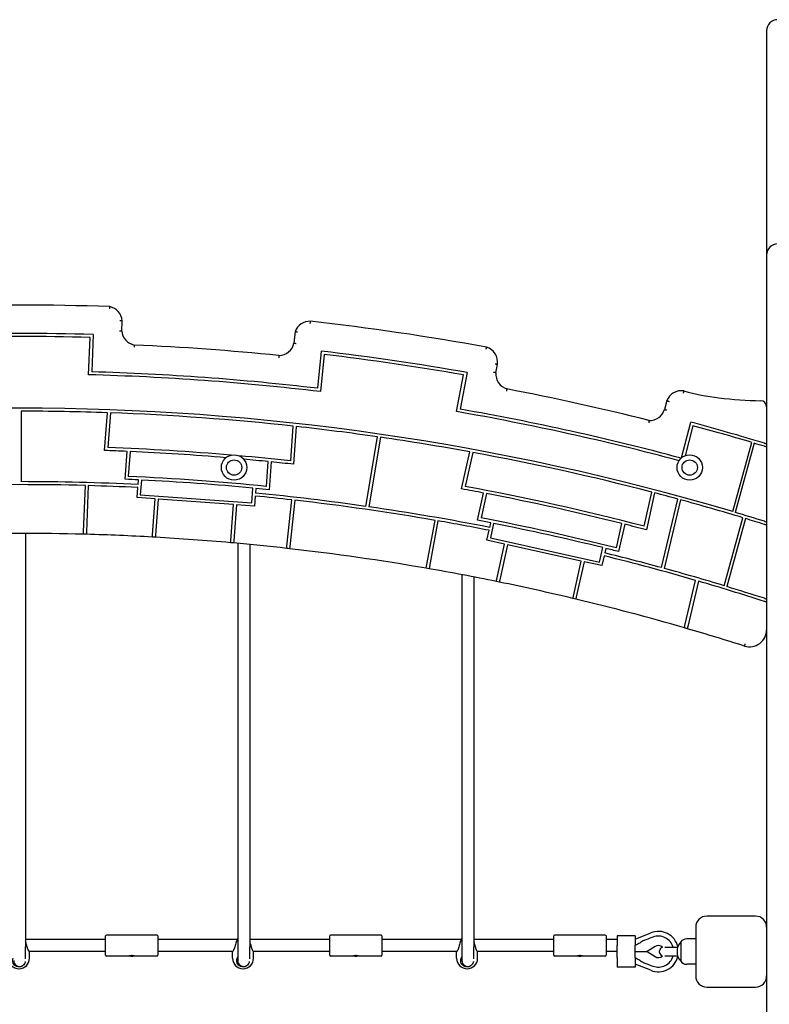
# Model space of a CAD drawing. Units: millimetres. Extents: x 1408 to 20548, y 539 to 21849.
# Drawn here: x 14171 to 15175, y 14228 to 15546 of the extents above; entities that cross this region are included whole.
import ezdxf

# ---------------------------------------------------------------- set-up
doc = ezdxf.new("R2010")
doc.units = ezdxf.units.MM
doc.layers.add('Widoczne (ISO)', color=255, linetype='Continuous')

msp = doc.modelspace()

# ---------------------------------------------------------------- linework, layer by layer
at = {"layer": 'Widoczne (ISO)'}
for p, q in [((15171.419, 15531.031), (15171.419, 15231.031)), ((15171.419, 15231.031), (15171.419, 13861.031)), ((14307.959, 15129.182), (14308.506, 15143.076)), ((14263.622, 15070.713), (14265.591, 15120.678)), ((14269.747, 15124.564), (14267.778, 15074.6)), ((14540.286, 15128.771), (14538.622, 15113.139)), ((14570.387, 15052.555), (14575.68, 15102.277)), ((14579.229, 15097.829), (14573.936, 15048.107)), ((14808.858, 15073.446), (14810.9, 15084.368)), ((14756.396, 15021.38), (14765.585, 15070.532)), ((14770.261, 15073.775), (14761.071, 15024.623)), ((15037.867, 15036.056), (15034.824, 15024.215)), ((14173.419, 15021.948), (14173.419, 14927.607)), ((14285.112, 14969.312), (14288.797, 15019.896)), ((14292.797, 15019.754), (14289.403, 14973.165)), ((14534.289, 14955.325), (14537.683, 15001.914)), ((14541.662, 15001.475), (14537.977, 14950.891)), ((15057.431, 14959.503), (15069.734, 15007.383)), ((15072.601, 15002.469), (15062.303, 14962.393)), ((14634.764, 14894.55), (14650.583, 14987.586)), ((14654.543, 14987.012), (14638.724, 14893.979)), ((15126.055, 14887.566), (15151.471, 14980.173)), ((15154.807, 14979.036), (15129.39, 14886.428)), ((14312.465, 14930.818), (14315.184, 14968.141)), ((14319.182, 14967.965), (14316.754, 14934.634)), ((14762.962, 14917.936), (14773.94, 14967.451)), ((14777.877, 14966.731), (14767.767, 14921.125)), ((14501.643, 14921.165), (14504.072, 14954.495)), ((14508.053, 14954.09), (14505.334, 14916.768)), ((14256.864, 14860.244), (14259.314, 14922.423)), ((14263.312, 14922.313), (14260.862, 14860.134)), ((14329.846, 14923.761), (14330.301, 14930)), ((14334.297, 14929.803), (14332.859, 14910.058)), ((14328.578, 14906.36), (14329.555, 14919.77)), ((14332.859, 14910.058), (14482.147, 14899.183)), ((14482.147, 14899.183), (14483.585, 14918.927)), ((14486.822, 14908.313), (14485.845, 14894.903)), ((14487.568, 14918.543), (14487.113, 14912.304)), ((14784.448, 14875.884), (14792.547, 14912.418)), ((14796.477, 14911.664), (14789.244, 14879.038)), ((15007.481, 14867.982), (15017.592, 14913.587)), ((15021.465, 14912.576), (15010.487, 14863.061)), ((14352.856, 14904.591), (14328.578, 14906.36)), ((14349.348, 14856.431), (14352.856, 14904.591)), ((14356.845, 14904.3), (14353.342, 14856.206)), ((14457.578, 14896.962), (14356.845, 14904.3)), ((14454.075, 14848.867), (14457.578, 14896.962)), ((14461.568, 14896.671), (14458.059, 14848.511)), ((14485.845, 14894.903), (14461.568, 14896.671)), ((14529.182, 14841.307), (14535.769, 14903.181)), ((14539.744, 14902.732), (14533.157, 14840.857)), ((15030.566, 14812.494), (15052.31, 14904.348)), ((15056.172, 14903.296), (15034.426, 14811.438)), ((14715.997, 14814.669), (14727.433, 14875.837)), ((14731.374, 14875.152), (14719.938, 14813.985)), ((14800.622, 14866.381), (14801.976, 14872.489)), ((14805.902, 14871.715), (14801.617, 14852.387)), ((14970.229, 14838.914), (14977.463, 14871.541)), ((14981.343, 14870.563), (14973.243, 14834.029)), ((15114.73, 14788.31), (15139.707, 14879.315)), ((15143.037, 14878.158), (15118.06, 14787.151)), ((14179.419, 14858.375), (14179.419, 14304.713)), ((14256.745, 14857.246), (14256.864, 14860.244)), ((14260.862, 14860.134), (14260.744, 14857.136)), ((14349.13, 14853.438), (14349.348, 14856.431)), ((14353.342, 14856.206), (14353.124, 14853.213)), ((14796.846, 14849.348), (14799.756, 14862.475)), ((14453.857, 14845.875), (14454.075, 14848.867)), ((14458.059, 14848.511), (14457.841, 14845.519)), ((14463.419, 14845.012), (14463.419, 14304.713)), ((14479.419, 14843.502), (14479.419, 14304.713)), ((14820.611, 14844.079), (14796.846, 14849.348)), ((14801.617, 14852.387), (14947.753, 14819.99)), ((14810.16, 14796.936), (14820.611, 14844.079)), ((14824.516, 14843.213), (14814.079, 14796.135)), ((14923.122, 14821.353), (14824.516, 14843.213)), ((14528.865, 14838.324), (14529.182, 14841.307)), ((14533.157, 14840.857), (14532.839, 14837.874)), ((14947.753, 14819.99), (14952.037, 14839.317)), ((14953.702, 14828.346), (14950.792, 14815.219)), ((14955.922, 14838.359), (14954.568, 14832.252)), ((14912.685, 14774.274), (14923.122, 14821.353)), ((14927.027, 14820.487), (14916.576, 14773.344)), ((14950.792, 14815.219), (14927.027, 14820.487)), ((14715.445, 14811.719), (14715.997, 14814.669)), ((14719.938, 14813.985), (14719.387, 14811.036)), ((14763.419, 14803.051), (14763.419, 14304.713)), ((14779.419, 14799.991), (14779.419, 14304.713)), ((14809.51, 14794.007), (14810.16, 14796.936)), ((14814.079, 14796.135), (14813.43, 14793.205)), ((15061.977, 14734.862), (15076.328, 14795.484)), ((15080.174, 14794.37), (15065.822, 14733.744)), ((14912.035, 14771.345), (14912.685, 14774.274)), ((14916.576, 14773.344), (14915.926, 14770.415)), ((15061.285, 14731.939), (15061.977, 14734.862)), ((15065.822, 14733.744), (15065.13, 14730.82)), ((15156.419, 14346.031), (15091.419, 14346.031)), ((15076.419, 14331.031), (15076.419, 14266.031)), ((14286.419, 14314.531), (14179.419, 14314.531)), ((14286.419, 14293.531), (14286.419, 14319.531)), ((14355.419, 14320.531), (14287.419, 14320.531)), ((14356.419, 14319.531), (14356.419, 14293.531)), ((14462.249, 14314.531), (14356.419, 14314.531)), ((14586.419, 14314.531), (14479.419, 14314.531)), ((14586.419, 14293.531), (14586.419, 14319.531)), ((14655.419, 14320.531), (14587.419, 14320.531)), ((14656.419, 14319.531), (14656.419, 14293.531)), ((14762.249, 14314.531), (14656.419, 14314.531)), ((14886.419, 14314.531), (14779.419, 14314.531)), ((14886.419, 14293.531), (14886.419, 14319.531)), ((14955.419, 14320.531), (14887.419, 14320.531)), ((14956.419, 14319.531), (14956.419, 14293.531)), ((14971.419, 14314.531), (14956.419, 14314.531)), ((14971.419, 14319.531), (14971.419, 14306.531)), ((14995.419, 14319.531), (14971.419, 14319.531)), ((14995.419, 14315.155), (15016.334, 14323.577)), ((14995.419, 14319.531), (14995.419, 14306.531)), ((15006.744, 14313.431), (15015.068, 14316.495)), ((15019.241, 14318.031), (15015.068, 14316.495)), ((15076.419, 14315.531), (15064.419, 14315.531)), ((14179.419, 14288.643), (14179.419, 14304.713)), ((14463.419, 14304.713), (14463.419, 14286.531)), ((14479.419, 14288.643), (14479.419, 14304.713)), ((14763.419, 14304.713), (14763.419, 14286.531)), ((14779.419, 14288.643), (14779.419, 14304.713)), ((14971.419, 14290.531), (14971.419, 14306.531)), ((14995.419, 14290.531), (14995.419, 14306.531)), ((15022.076, 14305.25), (15011.682, 14298.531)), ((15034.933, 14304.531), (15052.37, 14304.531)), ((15056.419, 14311.531), (15056.419, 14285.531)), ((15056.419, 14311.531), (15056.419, 14285.531)), ((14286.419, 14298.531), (14184.121, 14298.531)), ((14184.419, 14289.531), (14184.419, 14298.031)), ((14317.419, 14292.531), (14287.419, 14292.531)), ((14355.419, 14292.531), (14325.419, 14292.531)), ((14456.717, 14298.531), (14356.419, 14298.531)), ((14456.419, 14289.531), (14456.419, 14298.031)), ((14586.419, 14298.531), (14484.121, 14298.531)), ((14484.419, 14289.531), (14484.419, 14298.031)), ((14617.419, 14292.531), (14587.419, 14292.531)), ((14655.419, 14292.531), (14625.419, 14292.531)), ((14756.717, 14298.531), (14656.419, 14298.531)), ((14756.419, 14289.531), (14756.419, 14298.031)), ((14886.419, 14298.531), (14784.121, 14298.531)), ((14784.419, 14289.531), (14784.419, 14298.031)), ((14917.419, 14292.531), (14887.419, 14292.531)), ((14955.419, 14292.531), (14925.419, 14292.531)), ((14971.419, 14298.531), (14956.419, 14298.531)), ((14971.419, 14290.531), (14971.419, 14277.531)), ((14995.419, 14298.531), (15011.682, 14298.531)), ((14995.419, 14290.531), (14995.419, 14277.531)), ((15011.682, 14298.531), (15022.076, 14291.813)), ((15028.127, 14297.531), (15028.127, 14299.531)), ((15052.37, 14292.531), (15034.933, 14292.531)), ((14995.419, 14277.531), (14971.419, 14277.531)), ((15016.334, 14273.485), (14995.419, 14281.907)), ((15015.068, 14280.567), (15006.744, 14283.632)), ((15015.068, 14280.567), (15019.241, 14279.031)), ((15076.419, 14281.531), (15064.419, 14281.531)), ((15091.419, 14251.031), (15156.419, 14251.031))]:
    msp.add_line(p, q, dxfattribs=at)
for centre, radius in [((14458.419, 14946.531), 17), ((15068.419, 14946.531), 17), ((14458.419, 14946.531), 10.25), ((15068.419, 14946.531), 10.25)]:
    msp.add_circle(centre, radius, dxfattribs=at)
for centre, radius, start, end in [((15186.419, 15531.031), 15, 90, 180), ((15186.419, 15231.031), 15, 90, 180), ((14171.419, 11663.961), 3500, 88.026922, 91.973078), ((14287.578, 15141.34), 21, 4.742871, 78.057673), ((14559.912, 15121.299), 21, 89.122166, 159.15724), ((14171.419, 11663.961), 3500, 79.717111, 83.621849), ((14171.419, 11663.961), 3462, 88.372456, 91.627544), ((14171.419, 11663.961), 3458, 88.439464, 91.560536), ((14328.865, 15131.161), 21, 185.406855, 258.993915), ((14171.419, 11663.961), 3450, 84.227753, 87.450955), ((14518.072, 15117.465), 21, 270.89484, 348.110427), ((14790.285, 15087.715), 20.884, 350.776611, 73.553285), ((14171.419, 11663.961), 3462, 80.039122, 83.294211), ((14171.419, 11663.961), 3458, 80.10613, 83.227203), ((14171.419, 11663.961), 3408, 83.216992, 88.449674), ((14171.419, 11663.961), 3412, 83.284995, 88.381672), ((14829.796, 15071.842), 21, 175.618877, 253.368069), ((14171.419, 11663.961), 3450, 75.864811, 79.10021), ((15057.419, 15028.395), 21, 81.885088, 158.603717), ((15144.729, 15352.052), 314.393, 254.437936, 263.218033), ((15177.859, 15629.573), 593.884, 263.205988, 268.615151), ((14171.419, 11663.961), 3361.988, 73.503914, 106.496086), ((15163.319, 15027.764), 8.1, 0, 88.675366), ((14171.419, 11663.961), 3357.988, 87.996821, 89.965875), ((14171.419, 11663.961), 3357.988, 83.738143, 87.928524), ((14171.419, 11663.961), 3408, 74.98936, 80.116341), ((14171.419, 11663.961), 3412, 74.958082, 80.048339), ((15014.782, 15030.486), 21, 267.716851, 342.626491), ((14171.419, 11663.961), 3357.988, 81.796246, 83.669846), ((14166.853, 11665.191), 3462, 73.183788, 74.88262), ((14171.419, 11663.961), 3458, 73.535815, 74.89387), ((14171.419, 11663.961), 3357.988, 79.663488, 81.727975), ((14171.419, 11663.961), 3311.306, 85.091909, 87.958074), ((14170.919, 11663.961), 3458, 73.234127, 73.469525), ((14171.419, 11663.961), 3307.306, 87.508627, 88.029991), ((14171.419, 11663.961), 3307.306, 85.208488, 87.439303), ((14171.419, 11663.961), 3311.306, 83.708592, 84.914594), ((14171.419, 11663.961), 3357.988, 75.40481, 79.59519), ((14171.419, 11663.961), 3307.306, 84.227364, 84.798015), ((14171.419, 11663.961), 3307.306, 83.636676, 84.158039), ((14171.419, 11663.961), 3273.901, 84.210973, 87.455694), ((14171.419, 11663.961), 3259.647, 88.454862, 91.545138), ((14171.419, 11663.961), 3263.647, 87.217596, 89.964889), ((14171.419, 11663.961), 3259.647, 87.219296, 88.384548), ((14171.419, 11663.961), 3269.901, 87.214949, 87.527797), ((14171.419, 11663.961), 3269.901, 84.521826, 87.144841), ((14171.419, 11663.961), 3311.306, 75.375259, 79.624741), ((14171.419, 11663.961), 3259.647, 83.582293, 84.447371), ((14171.419, 11663.961), 3263.647, 81.838055, 84.44907), ((14171.419, 11663.961), 3269.901, 84.138869, 84.451718), ((14171.419, 11663.961), 3307.306, 79.175294, 79.696657), ((14171.419, 11663.961), 3307.306, 75.89403, 79.10597), ((14171.419, 11663.961), 3357.988, 74.791807, 75.336512), ((14171.419, 11663.961), 3259.647, 80.178753, 83.511982), ((14171.419, 11663.961), 3357.988, 73.240586, 74.723518), ((14171.419, 11663.961), 3263.647, 78.884263, 81.767809), ((14170.919, 11663.961), 3361.988, 72.740527, 73.435731), ((14171.419, 11663.961), 3259.647, 78.885962, 80.108438), ((14171.419, 11663.961), 3269.901, 78.881615, 79.194464), ((14171.419, 11663.961), 3273.901, 75.877639, 79.122361), ((14171.419, 11663.961), 3269.901, 76.188493, 78.811507), ((14171.419, 11663.961), 3307.306, 75.303343, 75.824706), ((14170.919, 11663.961), 3357.988, 72.719321, 73.172314), ((14171.419, 11663.961), 3194.425, 88.469386, 91.530614), ((14171.419, 11663.961), 3194.425, 88.397636, 88.469386), ((14171.419, 11663.961), 3194.425, 86.810903, 88.397636), ((14171.419, 11663.961), 3194.425, 86.739148, 86.810903), ((14171.419, 11663.961), 3194.425, 84.927518, 86.739148), ((14171.419, 11663.961), 3194.425, 84.855764, 84.927518), ((14171.419, 11663.961), 3194.425, 83.575334, 84.855764), ((14171.419, 11663.961), 3194.425, 83.503587, 83.575334), ((14171.419, 11663.961), 3194.425, 80.194446, 83.503587), ((14171.419, 11663.961), 3259.647, 73.882421, 76.114038), ((14171.419, 11663.961), 3263.647, 74.737156, 76.115737), ((14171.419, 11663.961), 3269.901, 75.805536, 76.118385), ((14171.419, 11663.961), 3194.425, 80.122695, 80.194446), ((14171.419, 11663.961), 3194.425, 78.477569, 80.122695), ((14171.419, 11663.961), 3263.647, 73.199758, 74.666891), ((14171.419, 11663.961), 3194.425, 78.405815, 78.477569), ((14171.419, 11663.961), 3194.425, 76.594185, 78.405815), ((14166.389, 11665.425), 3259.647, 72.097121, 73.719939), ((14170.919, 11663.961), 3263.647, 72.20335, 73.129512), ((14171.419, 11663.961), 3194.425, 76.522431, 76.594185), ((14171.419, 11663.961), 3194.425, 73.825219, 76.522431), ((14171.419, 11663.961), 3194.425, 73.753383, 73.825219), ((14171.419, 11663.961), 3194.425, 72.316318, 73.753383), ((15148.289, 14729.633), 23.13, 253.610439, 359.62085), ((15091.419, 14331.031), 15, 90, 180), ((15156.419, 14331.031), 15, 0, 90), ((14287.419, 14319.531), 1, 90, 180), ((14355.419, 14319.531), 1, 0, 90), ((14470.419, 14303.531), 14, 120, 124.771944), ((14587.419, 14319.531), 1, 90, 180), ((14655.419, 14319.531), 1, 0, 90), ((14770.419, 14303.531), 14, 120, 124.771944), ((14887.419, 14319.531), 1, 90, 180), ((14955.419, 14319.531), 1, 0, 90), ((15026.419, 14298.531), 27, 14.233295, 111.932654), ((15026.419, 14298.531), 20.779, 16.783094, 110.209545), ((15064.419, 14305.531), 10, 90, 143.130102), ((15007.089, 14312.493), 1, 110.209545, 126.855787), ((15026.419, 14298.531), 8, 46.917353, 122.87835), ((15033.127, 14299.531), 5, 104.398263, 180), ((15070.819, 14298.531), 19.4, 137.924978, 222.075022), ((14170.419, 14289.531), 14, 180, 0), ((14287.419, 14293.531), 1, 180, 270), ((14355.419, 14293.531), 1, 270, 0), ((14470.419, 14289.531), 14, 180, 0), ((14587.419, 14293.531), 1, 180, 270), ((14655.419, 14293.531), 1, 270, 0), ((14770.419, 14289.531), 14, 180, 0), ((14887.419, 14293.531), 1, 180, 270), ((14955.419, 14293.531), 1, 270, 0), ((15026.419, 14298.531), 27, 248.067346, 345.766705), ((15026.419, 14298.531), 20.779, 249.790455, 343.216906), ((15026.419, 14298.531), 8, 237.12165, 313.082647), ((15033.127, 14297.531), 5, 180, 255.601737), ((14171.419, 14286.531), 8, 180, 296.944358), ((14471.419, 14286.531), 8, 180, 296.944358), ((14771.419, 14286.531), 8, 180, 296.944358), ((15007.089, 14284.57), 1, 233.144213, 249.790455), ((15064.419, 14291.531), 10, 216.869898, 270), ((15091.419, 14266.031), 15, 180, 270), ((15156.419, 14266.031), 15, 270, 0)]:
    msp.add_arc(centre, radius, start, end, dxfattribs=at)
for points, knots in [([(14291.924, 15161.886), (14291.924, 15161.886), (14291.914, 15161.81), (14291.878, 15161.517), (14291.852, 15161.301), (14291.784, 15160.757), (14291.744, 15160.432), (14291.676, 15159.891), (14291.651, 15159.699), (14291.601, 15159.306), (14291.576, 15159.107), (14291.549, 15158.903), (14291.549, 15158.9), (14291.549, 15158.897)], [0, 0, 0, 0, 0.116777631, 0.116777631, 0.233779437, 0.233779437, 0.351245047, 0.351245047, 0.411826978, 0.411826978, 0.472435224, 0.472435224, 0.473388332, 0.473388332, 0.473388332, 0.473388332]), ([(14308.506, 15143.076), (14308.506, 15143.076), (14308.43, 15143.075), (14308.134, 15143.068), (14307.917, 15143.063), (14307.368, 15143.051), (14307.042, 15143.043), (14306.312, 15143.025), (14305.914, 15143.015), (14305.508, 15143.004), (14305.504, 15143.004), (14305.501, 15143.004)], [-0.472191757, -0.472191757, -0.472191757, -0.472191757, -0.355192724, -0.355192724, -0.238082872, -0.238082872, -0.120744272, -0.120744272, 0, 0, 0.001053754, 0.001053754, 0.001053754, 0.001053754]), ([(14560.234, 15142.297), (14560.234, 15142.297), (14560.229, 15142.221), (14560.21, 15141.925), (14560.197, 15141.708), (14560.162, 15141.16), (14560.142, 15140.835), (14560.109, 15140.291), (14560.097, 15140.1), (14560.074, 15139.707), (14560.062, 15139.507), (14560.049, 15139.304), (14560.049, 15139.301), (14560.049, 15139.299)], [0, 0, 0, 0, 0.117066878, 0.117066878, 0.234202617, 0.234202617, 0.351479881, 0.351479881, 0.411711532, 0.411711532, 0.471951429, 0.471951429, 0.472729586, 0.472729586, 0.472729586, 0.472729586]), ([(14307.959, 15129.182), (14307.959, 15129.182), (14307.883, 15129.18), (14307.587, 15129.172), (14307.369, 15129.166), (14306.821, 15129.152), (14306.494, 15129.143), (14305.764, 15129.125), (14305.366, 15129.116), (14304.96, 15129.106), (14304.957, 15129.106), (14304.953, 15129.106)], [-0.472265002, -0.472265002, -0.472265002, -0.472265002, -0.355307203, -0.355307203, -0.238207681, -0.238207681, -0.120838973, -0.120838973, 0, 0, 0.000984252, 0.000984252, 0.000984252, 0.000984252]), ([(14540.286, 15128.771), (14540.286, 15128.771), (14540.36, 15128.754), (14540.647, 15128.685), (14540.857, 15128.634), (14541.39, 15128.505), (14541.709, 15128.428), (14542.242, 15128.297), (14542.432, 15128.25), (14542.821, 15128.153), (14543.019, 15128.104), (14543.221, 15128.053), (14543.224, 15128.053), (14543.227, 15128.052)], [0, 0, 0, 0, 0.116281642, 0.116281642, 0.233052202, 0.233052202, 0.350838901, 0.350838901, 0.412214396, 0.412214396, 0.473649014, 0.473649014, 0.474527563, 0.474527563, 0.474527563, 0.474527563]), ([(14324.856, 15110.547), (14324.856, 15110.547), (14324.847, 15110.471), (14324.812, 15110.177), (14324.787, 15109.962), (14324.723, 15109.417), (14324.685, 15109.092), (14324.622, 15108.551), (14324.6, 15108.359), (14324.555, 15107.967), (14324.532, 15107.767), (14324.509, 15107.565), (14324.509, 15107.562), (14324.509, 15107.559)], [-0.472282605, -0.472282605, -0.472282605, -0.472282605, -0.355377226, -0.355377226, -0.238298738, -0.238298738, -0.120892488, -0.120892488, -0.060450189, -0.060450189, 0, 0, 0.00077793, 0.00077793, 0.00077793, 0.00077793]), ([(14538.622, 15113.139), (14538.622, 15113.139), (14538.697, 15113.127), (14538.99, 15113.08), (14539.205, 15113.047), (14539.747, 15112.961), (14540.069, 15112.911), (14540.79, 15112.799), (14541.182, 15112.738), (14541.582, 15112.676), (14541.586, 15112.675), (14541.59, 15112.675)], [0, 0, 0, 0, 0.117052181, 0.117052181, 0.234185992, 0.234185992, 0.351474674, 0.351474674, 0.471939721, 0.471939721, 0.473008634, 0.473008634, 0.473008634, 0.473008634]), ([(14796.198, 15107.745), (14796.198, 15107.745), (14796.181, 15107.671), (14796.112, 15107.383), (14796.062, 15107.171), (14795.934, 15106.637), (14795.858, 15106.32), (14795.688, 15105.611), (14795.595, 15105.224), (14795.499, 15104.83), (14795.498, 15104.827), (14795.498, 15104.823)], [0, 0, 0, 0, 0.117034399, 0.117034399, 0.234154742, 0.234154742, 0.351452498, 0.351452498, 0.471997856, 0.471997856, 0.473098007, 0.473098007, 0.473098007, 0.473098007]), ([(14518.4, 15096.468), (14518.4, 15096.468), (14518.397, 15096.392), (14518.385, 15096.096), (14518.375, 15095.878), (14518.351, 15095.33), (14518.337, 15095.004), (14518.304, 15094.275), (14518.286, 15093.878), (14518.267, 15093.473), (14518.267, 15093.469), (14518.267, 15093.466)], [-0.472100573, -0.472100573, -0.472100573, -0.472100573, -0.355085513, -0.355085513, -0.23796313, -0.23796313, -0.120636984, -0.120636984, 0, 0, 0.001024231, 0.001024231, 0.001024231, 0.001024231]), ([(14810.9, 15084.368), (14810.9, 15084.368), (14810.824, 15084.381), (14810.532, 15084.432), (14810.318, 15084.469), (14809.777, 15084.564), (14809.456, 15084.62), (14808.742, 15084.744), (14808.355, 15084.811), (14807.957, 15084.88), (14807.951, 15084.881), (14807.944, 15084.883)], [-0.470696041, -0.470696041, -0.470696041, -0.470696041, -0.353510106, -0.353510106, -0.236319938, -0.236319938, -0.119121049, -0.119121049, 0, 0, 0.002051581, 0.002051581, 0.002051581, 0.002051581]), ([(14808.858, 15073.446), (14808.858, 15073.446), (14808.782, 15073.456), (14808.488, 15073.495), (14808.273, 15073.523), (14807.729, 15073.595), (14807.405, 15073.638), (14806.682, 15073.735), (14806.288, 15073.788), (14805.887, 15073.842), (14805.883, 15073.843), (14805.88, 15073.843)], [-0.47202615, -0.47202615, -0.47202615, -0.47202615, -0.354987421, -0.354987421, -0.237855578, -0.237855578, -0.120547037, -0.120547037, 0, 0, 0.001046887, 0.001046887, 0.001046887, 0.001046887]), ([(14823.786, 15051.721), (14823.786, 15051.721), (14823.768, 15051.647), (14823.697, 15051.359), (14823.645, 15051.148), (14823.515, 15050.614), (14823.438, 15050.297), (14823.31, 15049.768), (14823.264, 15049.582), (14823.172, 15049.2), (14823.125, 15049.005), (14823.077, 15048.807), (14823.076, 15048.805), (14823.076, 15048.802)], [-0.471947331, -0.471947331, -0.471947331, -0.471947331, -0.354886282, -0.354886282, -0.237745559, -0.237745559, -0.120454254, -0.120454254, -0.060228926, -0.060228926, 0, 0, 0.000778673, 0.000778673, 0.000778673, 0.000778673]), ([(15060.384, 15049.185), (15060.384, 15049.185), (15060.368, 15049.11), (15060.307, 15048.82), (15060.263, 15048.608), (15060.151, 15048.07), (15060.085, 15047.751), (15059.975, 15047.217), (15059.936, 15047.028), (15059.857, 15046.642), (15059.816, 15046.445), (15059.776, 15046.245), (15059.775, 15046.243), (15059.775, 15046.24)], [0, 0, 0, 0, 0.116961526, 0.116961526, 0.234049386, 0.234049386, 0.35139639, 0.35139639, 0.411773473, 0.411773473, 0.472165339, 0.472165339, 0.472966225, 0.472966225, 0.472966225, 0.472966225]), ([(15037.867, 15036.056), (15037.867, 15036.056), (15037.939, 15036.033), (15038.221, 15035.942), (15038.428, 15035.875), (15038.95, 15035.705), (15039.26, 15035.604), (15039.954, 15035.378), (15040.332, 15035.254), (15040.718, 15035.128), (15040.721, 15035.126), (15040.725, 15035.125)], [0, 0, 0, 0, 0.116989175, 0.116989175, 0.234088741, 0.234088741, 0.351416168, 0.351416168, 0.472146445, 0.472146445, 0.473200732, 0.473200732, 0.473200732, 0.473200732]), ([(15034.824, 15024.215), (15034.824, 15024.215), (15034.897, 15024.194), (15035.183, 15024.113), (15035.392, 15024.054), (15035.92, 15023.904), (15036.233, 15023.814), (15036.933, 15023.616), (15037.313, 15023.508), (15037.702, 15023.398), (15037.707, 15023.397), (15037.711, 15023.396)], [0, 0, 0, 0, 0.117156653, 0.117156653, 0.234334547, 0.234334547, 0.351552694, 0.351552694, 0.471435943, 0.471435943, 0.472805286, 0.472805286, 0.472805286, 0.472805286]), ([(15013.945, 15009.502), (15013.945, 15009.502), (15013.935, 15009.427), (15013.892, 15009.135), (15013.861, 15008.92), (15013.782, 15008.377), (15013.734, 15008.054), (15013.654, 15007.513), (15013.625, 15007.321), (15013.566, 15006.929), (15013.536, 15006.729), (15013.505, 15006.526), (15013.505, 15006.523), (15013.505, 15006.52)], [-0.472768817, -0.472768817, -0.472768817, -0.472768817, -0.356141485, -0.356141485, -0.239176545, -0.239176545, -0.121567785, -0.121567785, -0.060791719, -0.060791719, 0, 0, 0.000889799, 0.000889799, 0.000889799, 0.000889799]), ([(15168.419, 14979.148), (15168.796, 14979.034), (15169.2, 14978.911), (15169.946, 14978.686), (15170.288, 14978.582), (15170.816, 14978.422), (15171.042, 14978.354), (15171.344, 14978.262), (15171.419, 14978.239), (15171.419, 14978.239)], [-0.462207119, -0.462207119, -0.462207119, -0.462207119, -0.343860953, -0.343860953, -0.225514787, -0.225514787, -0.112757394, -0.112757394, 0, 0, 0, 0]), ([(15171.419, 14974.061), (15171.419, 14974.061), (15171.344, 14974.084), (15171.042, 14974.175), (15170.816, 14974.243), (15170.288, 14974.403), (15169.946, 14974.506), (15169.2, 14974.731), (15168.796, 14974.852), (15168.419, 14974.966)], [0, 0, 0, 0, 0.11275885, 0.11275885, 0.225517699, 0.225517699, 0.343830722, 0.343830722, 0.462143744, 0.462143744, 0.462143744, 0.462143744]), ([(15168.419, 14874.561), (15168.797, 14874.444), (15169.2, 14874.318), (15169.947, 14874.086), (15170.289, 14873.98), (15170.817, 14873.815), (15171.043, 14873.745), (15171.344, 14873.651), (15171.419, 14873.628), (15171.419, 14873.628)], [-0.462775966, -0.462775966, -0.462775966, -0.462775966, -0.344132446, -0.344132446, -0.225488926, -0.225488926, -0.112744463, -0.112744463, 0, 0, 0, 0]), ([(15171.419, 14869.437), (15171.419, 14869.437), (15171.344, 14869.461), (15171.043, 14869.555), (15170.817, 14869.625), (15170.289, 14869.79), (15169.947, 14869.897), (15169.2, 14870.129), (15168.797, 14870.255), (15168.419, 14870.372)], [0, 0, 0, 0, 0.112743837, 0.112743837, 0.225487674, 0.225487674, 0.344145643, 0.344145643, 0.462803611, 0.462803611, 0.462803611, 0.462803611]), ([(15168.419, 14771.434), (15168.797, 14771.312), (15169.201, 14771.183), (15169.947, 14770.943), (15170.29, 14770.833), (15170.817, 14770.663), (15171.043, 14770.59), (15171.344, 14770.493), (15171.419, 14770.469), (15171.419, 14770.469)], [-0.463488705, -0.463488705, -0.463488705, -0.463488705, -0.344472742, -0.344472742, -0.225456778, -0.225456778, -0.112728389, -0.112728389, 0, 0, 0, 0]), ([(15171.419, 14766.266), (15171.419, 14766.266), (15171.344, 14766.291), (15171.043, 14766.388), (15170.817, 14766.461), (15170.29, 14766.632), (15169.947, 14766.743), (15169.201, 14766.985), (15168.797, 14767.115), (15168.419, 14767.237)], [0, 0, 0, 0, 0.112725152, 0.112725152, 0.225450304, 0.225450304, 0.344541446, 0.344541446, 0.463632588, 0.463632588, 0.463632588, 0.463632588]), ([(15141.763, 14707.443), (15141.763, 14707.443), (15141.785, 14707.516), (15141.872, 14707.799), (15141.936, 14708.007), (15142.096, 14708.532), (15142.192, 14708.844), (15142.405, 14709.54), (15142.521, 14709.92), (15142.639, 14710.306), (15142.64, 14710.309), (15142.641, 14710.311)], [0, 0, 0, 0, 0.117186341, 0.117186341, 0.234376513, 0.234376513, 0.351574515, 0.351574515, 0.471932567, 0.471932567, 0.472756077, 0.472756077, 0.472756077, 0.472756077]), ([(14462.434, 14315.031), (14462.434, 14315.031), (14462.353, 14314.818), (14462.042, 14313.965), (14461.814, 14313.326), (14461.309, 14311.835), (14460.994, 14310.871), (14460.344, 14308.758), (14460.009, 14307.609), (14459.433, 14305.554), (14459.152, 14304.511), (14458.897, 14303.531)], [2.61378841, 2.61378841, 2.61378841, 2.61378841, 2.93391134, 2.93391134, 3.25403427, 3.25403427, 3.58990359, 3.58990359, 3.92577291, 3.92577291, 4.23017716, 4.23017716, 4.23017716, 4.23017716]), ([(14762.434, 14315.031), (14762.434, 14315.031), (14762.353, 14314.818), (14762.042, 14313.965), (14761.814, 14313.326), (14761.309, 14311.835), (14760.994, 14310.871), (14760.344, 14308.758), (14760.009, 14307.609), (14759.433, 14305.554), (14759.152, 14304.511), (14758.897, 14303.531)], [2.61378841, 2.61378841, 2.61378841, 2.61378841, 2.93391134, 2.93391134, 3.25403427, 3.25403427, 3.58990359, 3.58990359, 3.92577291, 3.92577291, 4.23017716, 4.23017716, 4.23017716, 4.23017716]), ([(14181.941, 14303.531), (14181.685, 14304.511), (14181.405, 14305.554), (14180.829, 14307.609), (14180.493, 14308.758), (14179.903, 14310.676), (14179.645, 14311.476), (14179.419, 14312.156)], [0.997399665, 0.997399665, 0.997399665, 0.997399665, 1.301803912, 1.301803912, 1.63767323, 1.63767323, 1.911516487, 1.911516487, 1.911516487, 1.911516487]), ([(14184.419, 14298.031), (14184.419, 14298.031), (14184.278, 14298.257), (14183.773, 14299.134), (14183.413, 14299.785), (14182.711, 14301.262), (14182.316, 14302.197), (14181.993, 14303.334), (14181.966, 14303.432), (14181.941, 14303.531)], [1.32249305, 1.32249305, 1.32249305, 1.32249305, 1.65198176, 1.65198176, 1.98147047, 1.98147047, 2.31322829, 2.31322829, 2.34423747, 2.34423747, 2.34423747, 2.34423747]), ([(14458.897, 14303.531), (14458.871, 14303.432), (14458.845, 14303.334), (14458.522, 14302.197), (14458.127, 14301.262), (14457.425, 14299.785), (14457.065, 14299.134), (14456.559, 14298.257), (14456.419, 14298.031), (14456.419, 14298.031)], [2.94573473, 2.94573473, 2.94573473, 2.94573473, 2.97674392, 2.97674392, 3.30850174, 3.30850174, 3.63799045, 3.63799045, 3.96747915, 3.96747915, 3.96747915, 3.96747915]), ([(14481.941, 14303.531), (14481.685, 14304.511), (14481.405, 14305.554), (14480.829, 14307.609), (14480.493, 14308.758), (14479.903, 14310.676), (14479.645, 14311.476), (14479.419, 14312.156)], [0.997399665, 0.997399665, 0.997399665, 0.997399665, 1.301803912, 1.301803912, 1.63767323, 1.63767323, 1.911516487, 1.911516487, 1.911516487, 1.911516487]), ([(14484.419, 14298.031), (14484.419, 14298.031), (14484.278, 14298.257), (14483.773, 14299.134), (14483.413, 14299.785), (14482.711, 14301.262), (14482.316, 14302.197), (14481.993, 14303.334), (14481.966, 14303.432), (14481.941, 14303.531)], [1.32249305, 1.32249305, 1.32249305, 1.32249305, 1.65198176, 1.65198176, 1.98147047, 1.98147047, 2.31322829, 2.31322829, 2.34423747, 2.34423747, 2.34423747, 2.34423747]), ([(14758.897, 14303.531), (14758.871, 14303.432), (14758.845, 14303.334), (14758.522, 14302.197), (14758.127, 14301.262), (14757.425, 14299.785), (14757.065, 14299.134), (14756.559, 14298.257), (14756.419, 14298.031), (14756.419, 14298.031)], [2.94573473, 2.94573473, 2.94573473, 2.94573473, 2.97674392, 2.97674392, 3.30850174, 3.30850174, 3.63799045, 3.63799045, 3.96747915, 3.96747915, 3.96747915, 3.96747915]), ([(14781.941, 14303.531), (14781.685, 14304.511), (14781.405, 14305.554), (14780.829, 14307.609), (14780.493, 14308.758), (14779.903, 14310.676), (14779.645, 14311.476), (14779.419, 14312.156)], [0.997399665, 0.997399665, 0.997399665, 0.997399665, 1.301803912, 1.301803912, 1.63767323, 1.63767323, 1.911516487, 1.911516487, 1.911516487, 1.911516487]), ([(14784.419, 14298.031), (14784.419, 14298.031), (14784.278, 14298.257), (14783.773, 14299.134), (14783.413, 14299.785), (14782.711, 14301.262), (14782.316, 14302.197), (14781.993, 14303.334), (14781.966, 14303.432), (14781.941, 14303.531)], [1.32249305, 1.32249305, 1.32249305, 1.32249305, 1.65198176, 1.65198176, 1.98147047, 1.98147047, 2.31322829, 2.31322829, 2.34423747, 2.34423747, 2.34423747, 2.34423747]), ([(15006.489, 14313.293), (15005.698, 14312.699), (15004.867, 14312.134), (15002.332, 14310.492), (15000.593, 14309.47), (14997.714, 14307.83), (14996.57, 14307.193), (14995.419, 14306.562)], [1.10906113, 1.10906113, 1.10906113, 1.10906113, 1.41395528, 1.41395528, 2.02374359, 2.02374359, 2.42452164, 2.42452164, 2.42452164, 2.42452164]), ([(14178.79, 14285.067), (14178.682, 14284.451), (14178.505, 14283.836), (14177.817, 14282.192), (14177.15, 14281.227), (14175.631, 14279.737), (14174.691, 14279.098), (14172.618, 14278.245), (14171.486, 14278.031), (14169.352, 14278.031), (14168.219, 14278.245), (14166.147, 14279.098), (14165.207, 14279.737), (14163.688, 14281.227), (14163.021, 14282.192), (14162.136, 14284.305), (14161.919, 14285.453), (14161.919, 14287.508), (14162.096, 14288.551), (14162.466, 14289.531)], [1.45097207, 1.45097207, 1.45097207, 1.45097207, 1.63767323, 1.63767323, 1.97354255, 1.97354255, 2.29366548, 2.29366548, 2.61378841, 2.61378841, 2.93391134, 2.93391134, 3.25403427, 3.25403427, 3.58990359, 3.58990359, 3.92577291, 3.92577291, 4.23017716, 4.23017716, 4.23017716, 4.23017716]), ([(14325.419, 14292.531), (14325.419, 14292.531), (14325.318, 14292.561), (14324.973, 14292.652), (14324.783, 14292.7), (14324.238, 14292.822), (14323.851, 14292.899), (14323.016, 14293.015), (14322.607, 14293.057), (14321.932, 14293.094), (14321.671, 14293.101), (14321.419, 14293.101), (14321.166, 14293.101), (14320.905, 14293.094), (14320.231, 14293.057), (14319.822, 14293.015), (14318.987, 14292.899), (14318.599, 14292.822), (14318.055, 14292.7), (14317.865, 14292.652), (14317.52, 14292.561), (14317.419, 14292.531), (14317.419, 14292.531)], [-1.508966021, -1.508966021, -1.508966021, -1.508966021, -1.43351826, -1.43351826, -1.381180116, -1.381180116, -1.30526199, -1.30526199, -1.244899422, -1.244899422, -1.207172817, -1.207172817, -1.207172817, -1.169446211, -1.169446211, -1.109083643, -1.109083643, -1.033165517, -1.033165517, -0.980827373, -0.980827373, -0.905379612, -0.905379612, -0.905379612, -0.905379612]), ([(14318.599, 14292.818), (14318.845, 14292.768), (14319.138, 14292.714), (14319.83, 14292.617), (14320.236, 14292.575), (14320.907, 14292.538), (14321.167, 14292.531), (14321.419, 14292.531), (14321.67, 14292.531), (14321.93, 14292.538), (14322.601, 14292.575), (14323.008, 14292.617), (14323.7, 14292.714), (14323.99, 14292.767), (14324.239, 14292.818)], [-0.453464195, -0.453464195, -0.453464195, -0.453464195, -0.399882877, -0.399882877, -0.339520001, -0.339520001, -0.301793204, -0.301793204, -0.301793204, -0.264066407, -0.264066407, -0.203703532, -0.203703532, -0.150122214, -0.150122214, -0.150122214, -0.150122214]), ([(14478.79, 14285.067), (14478.682, 14284.451), (14478.505, 14283.836), (14477.817, 14282.192), (14477.15, 14281.227), (14475.631, 14279.737), (14474.691, 14279.098), (14472.618, 14278.245), (14471.486, 14278.031), (14469.352, 14278.031), (14468.219, 14278.245), (14466.147, 14279.098), (14465.207, 14279.737), (14463.688, 14281.227), (14463.021, 14282.192), (14462.136, 14284.305), (14461.919, 14285.453), (14461.919, 14287.508), (14462.096, 14288.551), (14462.466, 14289.531)], [1.45097207, 1.45097207, 1.45097207, 1.45097207, 1.63767323, 1.63767323, 1.97354255, 1.97354255, 2.29366548, 2.29366548, 2.61378841, 2.61378841, 2.93391134, 2.93391134, 3.25403427, 3.25403427, 3.58990359, 3.58990359, 3.92577291, 3.92577291, 4.23017716, 4.23017716, 4.23017716, 4.23017716]), ([(14462.466, 14289.531), (14462.503, 14289.63), (14462.542, 14289.728), (14462.811, 14290.367), (14463.095, 14290.88), (14463.42, 14291.352)], [2.945734735, 2.945734735, 2.945734735, 2.945734735, 2.976743919, 2.976743919, 3.149505288, 3.149505288, 3.149505288, 3.149505288]), ([(14625.419, 14292.531), (14625.419, 14292.531), (14625.318, 14292.561), (14624.973, 14292.652), (14624.783, 14292.7), (14624.238, 14292.822), (14623.851, 14292.899), (14623.016, 14293.015), (14622.607, 14293.057), (14621.932, 14293.094), (14621.671, 14293.101), (14621.419, 14293.101), (14621.166, 14293.101), (14620.905, 14293.094), (14620.231, 14293.057), (14619.822, 14293.015), (14618.987, 14292.899), (14618.599, 14292.822), (14618.055, 14292.7), (14617.865, 14292.652), (14617.52, 14292.561), (14617.419, 14292.531), (14617.419, 14292.531)], [-1.508966021, -1.508966021, -1.508966021, -1.508966021, -1.43351826, -1.43351826, -1.381180116, -1.381180116, -1.30526199, -1.30526199, -1.244899422, -1.244899422, -1.207172817, -1.207172817, -1.207172817, -1.169446211, -1.169446211, -1.109083643, -1.109083643, -1.033165517, -1.033165517, -0.980827373, -0.980827373, -0.905379612, -0.905379612, -0.905379612, -0.905379612]), ([(14618.599, 14292.818), (14618.845, 14292.768), (14619.138, 14292.714), (14619.83, 14292.617), (14620.236, 14292.575), (14620.907, 14292.538), (14621.167, 14292.531), (14621.419, 14292.531), (14621.67, 14292.531), (14621.93, 14292.538), (14622.601, 14292.575), (14623.008, 14292.617), (14623.7, 14292.714), (14623.99, 14292.767), (14624.239, 14292.818)], [-0.453464195, -0.453464195, -0.453464195, -0.453464195, -0.399882877, -0.399882877, -0.339520001, -0.339520001, -0.301793204, -0.301793204, -0.301793204, -0.264066407, -0.264066407, -0.203703532, -0.203703532, -0.150122214, -0.150122214, -0.150122214, -0.150122214]), ([(14778.79, 14285.067), (14778.682, 14284.451), (14778.505, 14283.836), (14777.817, 14282.192), (14777.15, 14281.227), (14775.631, 14279.737), (14774.691, 14279.098), (14772.618, 14278.245), (14771.486, 14278.031), (14769.352, 14278.031), (14768.219, 14278.245), (14766.147, 14279.098), (14765.207, 14279.737), (14763.688, 14281.227), (14763.021, 14282.192), (14762.136, 14284.305), (14761.919, 14285.453), (14761.919, 14287.508), (14762.096, 14288.551), (14762.466, 14289.531)], [1.45097207, 1.45097207, 1.45097207, 1.45097207, 1.63767323, 1.63767323, 1.97354255, 1.97354255, 2.29366548, 2.29366548, 2.61378841, 2.61378841, 2.93391134, 2.93391134, 3.25403427, 3.25403427, 3.58990359, 3.58990359, 3.92577291, 3.92577291, 4.23017716, 4.23017716, 4.23017716, 4.23017716]), ([(14762.466, 14289.531), (14762.503, 14289.63), (14762.542, 14289.728), (14762.811, 14290.367), (14763.095, 14290.88), (14763.42, 14291.352)], [2.945734735, 2.945734735, 2.945734735, 2.945734735, 2.976743919, 2.976743919, 3.149505288, 3.149505288, 3.149505288, 3.149505288]), ([(14925.419, 14292.531), (14925.419, 14292.531), (14925.318, 14292.561), (14924.973, 14292.652), (14924.783, 14292.7), (14924.238, 14292.822), (14923.851, 14292.899), (14923.016, 14293.015), (14922.607, 14293.057), (14921.932, 14293.094), (14921.671, 14293.101), (14921.419, 14293.101), (14921.166, 14293.101), (14920.905, 14293.094), (14920.231, 14293.057), (14919.822, 14293.015), (14918.987, 14292.899), (14918.599, 14292.822), (14918.055, 14292.7), (14917.865, 14292.652), (14917.52, 14292.561), (14917.419, 14292.531), (14917.419, 14292.531)], [-1.508966021, -1.508966021, -1.508966021, -1.508966021, -1.43351826, -1.43351826, -1.381180116, -1.381180116, -1.30526199, -1.30526199, -1.244899422, -1.244899422, -1.207172817, -1.207172817, -1.207172817, -1.169446211, -1.169446211, -1.109083643, -1.109083643, -1.033165517, -1.033165517, -0.980827373, -0.980827373, -0.905379612, -0.905379612, -0.905379612, -0.905379612]), ([(14918.599, 14292.818), (14918.845, 14292.768), (14919.138, 14292.714), (14919.83, 14292.617), (14920.236, 14292.575), (14920.907, 14292.538), (14921.167, 14292.531), (14921.419, 14292.531), (14921.67, 14292.531), (14921.93, 14292.538), (14922.601, 14292.575), (14923.008, 14292.617), (14923.7, 14292.714), (14923.99, 14292.767), (14924.239, 14292.818)], [-0.453464195, -0.453464195, -0.453464195, -0.453464195, -0.399882877, -0.399882877, -0.339520001, -0.339520001, -0.301793204, -0.301793204, -0.301793204, -0.264066407, -0.264066407, -0.203703532, -0.203703532, -0.150122214, -0.150122214, -0.150122214, -0.150122214]), ([(14995.419, 14290.5), (14995.694, 14290.349), (14995.969, 14290.198), (14997.99, 14289.081), (14999.728, 14288.1), (15002.318, 14286.552), (15003.177, 14286.023), (15004.867, 14284.928), (15005.698, 14284.363), (15006.489, 14283.77)], [2.05350346, 2.05350346, 2.05350346, 2.05350346, 2.149362, 2.149362, 2.7591503, 2.7591503, 3.06404446, 3.06404446, 3.36893861, 3.36893861, 3.36893861, 3.36893861])]:
    msp.add_open_spline(points, degree=3, knots=knots, dxfattribs=at)

doc.saveas('drawing.dxf')
